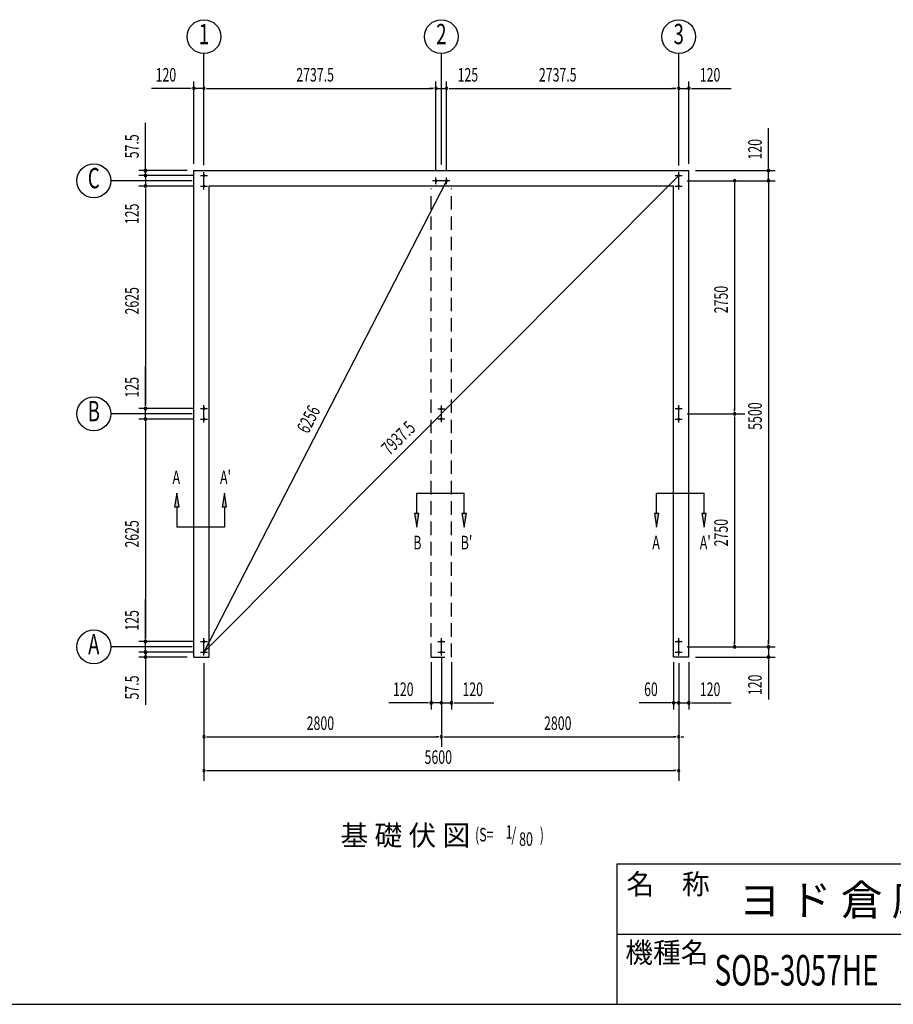
# Model space of a CAD drawing. Extents: x 868 to 32764, y 362 to 22484.
# Drawn here: x 13513 to 23819, y 828 to 12445 of the extents above; entities that cross this region are included whole.
import ezdxf
from ezdxf.enums import TextEntityAlignment as Align

# ---------------------------------------------------------------- set-up
doc = ezdxf.new("R2010")
doc.units = 0
doc.header["$LTSCALE"] = 80
doc.header["$MEASUREMENT"] = 0
doc.linetypes.add('1PL-L', pattern=[56, 50, -2, 2, -2])
doc.linetypes.add('HIDE-L', pattern=[3, 2, -1])
for name, color, linetype in [('1PL-L1', 6, '1PL-L'), ('HIKIDASHI', 6, 'CONTINUOUS'), ('NAME', 20, 'CONTINUOUS'), ('SUNPOU', 4, 'CONTINUOUS'), ('U1', 3, 'CONTINUOUS'), ('U6', 1, 'CONTINUOUS'), ('WAKUMOJI-01', 130, 'CONTINUOUS'), ('WAKUSEN-01', 50, 'CONTINUOUS'), ('WAKUSEN-02', 130, 'CONTINUOUS')]:
    doc.layers.add(name, color=color, linetype=linetype)
doc.styles.add('00', font='ROMANS', dxfattribs={"width": 0.666667, "bigfont": 'BIGFONT'})
doc.styles.add('01', font='ROMANS', dxfattribs={"height": 3, "bigfont": 'BIGFONT'})
doc.styles.add('WAKUMOJI', font='SIMPLEX', dxfattribs={"height": 3, "bigfont": 'BIGFONT'})

msp = doc.modelspace()

# ---------------------------------------------------------------- linework, layer by layer
at = {"layer": '1PL-L1'}
for p, q in [((15647, 10608), (15727, 10608)), ((15687, 10443), (15687, 10648)), ((18424, 10505), (18424, 10585)), ((18549, 10505), (18549, 10585)), ((21247, 10608), (21327, 10608)), ((21287, 10443), (21287, 10648)), ((15647, 10483), (15727, 10483)), ((18589, 10545), (18384, 10545)), ((18529, 10545), (18444, 10545)), ((18529, 10545), (18444, 10545)), ((21247, 10483), (21327, 10483)), ((15647, 7858), (15727, 7858)), ((15687, 7693), (15687, 7898)), ((18447, 7855), (18527, 7855)), ((18487, 7695), (18487, 7895)), ((21247, 7858), (21327, 7858)), ((21287, 7693), (21287, 7898)), ((15647, 7733), (15727, 7733)), ((18447, 7735), (18527, 7735)), ((21247, 7733), (21327, 7733)), ((15687, 4943), (15687, 5148)), ((18487, 4943), (18487, 5148)), ((21287, 4943), (21287, 5148)), ((15647, 5108), (15727, 5108)), ((18447, 5108), (18527, 5108)), ((21247, 5108), (21327, 5108)), ((15647, 4983), (15727, 4983)), ((18447, 4983), (18527, 4983)), ((21247, 4983), (21327, 4983))]:
    msp.add_line(p, q, dxfattribs=at)
at = {"layer": 'HIKIDASHI'}
for p, q in [((15367, 6858), (15340, 6698)), ((15393, 6698), (15367, 6858)), ((15927, 6858), (15900, 6698)), ((15953, 6698), (15927, 6858)), ((18197, 6618), (18197, 6858)), ((18197, 6858), (18757, 6858)), ((18757, 6618), (18757, 6858)), ((21027, 6618), (21027, 6858)), ((21027, 6858), (21587, 6858)), ((21587, 6618), (21587, 6858)), ((15340, 6698), (15393, 6698)), ((15367, 6698), (15367, 6458)), ((15900, 6698), (15953, 6698)), ((15927, 6698), (15927, 6458)), ((18170, 6618), (18197, 6458)), ((18223, 6618), (18170, 6618)), ((18197, 6458), (18223, 6618)), ((18730, 6618), (18757, 6458)), ((18783, 6618), (18730, 6618)), ((18757, 6458), (18783, 6618)), ((21000, 6618), (21027, 6458)), ((21053, 6618), (21000, 6618)), ((21027, 6458), (21053, 6618)), ((21560, 6618), (21587, 6458)), ((21613, 6618), (21560, 6618)), ((21587, 6458), (21613, 6618)), ((15927, 6458), (15367, 6458))]:
    msp.add_line(p, q, dxfattribs=at)
for points in [[(15393, 6698), (15340, 6698), (15367, 6858)], [(15953, 6698), (15900, 6698), (15927, 6858)], [(18170, 6618), (18223, 6618), (18197, 6458)], [(18730, 6618), (18783, 6618), (18757, 6458)], [(21000, 6618), (21053, 6618), (21027, 6458)], [(21560, 6618), (21613, 6618), (21587, 6458)]]:
    msp.add_solid(points, dxfattribs=at)
at = {"layer": 'SUNPOU'}
for p, q in [((15687, 10738), (15687, 12045)), ((18487, 10738), (18487, 12045)), ((21287, 10725), (21287, 12045)), ((15527, 11635), (15068, 11635)), ((15537, 11635), (15507, 11635)), ((15567, 10745), (15567, 11715)), ((15687, 11635), (15567, 11635)), ((15687, 10775), (15687, 11715)), ((15687, 10728), (15687, 11715)), ((15717, 11635), (15747, 11635)), ((15717, 11635), (15747, 11635)), ((15727, 11635), (15767, 11635)), ((15727, 11635), (18384, 11635)), ((18384, 11635), (18344, 11635)), ((18394, 11635), (18364, 11635)), ((18394, 11635), (18364, 11635)), ((18424, 10665), (18424, 11715)), ((18424, 10665), (18424, 11715)), ((18424, 11635), (18549, 11635)), ((18549, 10665), (18549, 11715)), ((18549, 10665), (18549, 11715)), ((18579, 11635), (18609, 11635)), ((18579, 11635), (18609, 11635)), ((18589, 11635), (19048, 11635)), ((18589, 11635), (21247, 11635)), ((21247, 11635), (21207, 11635)), ((21257, 11635), (21227, 11635)), ((21257, 11635), (21227, 11635)), ((21287, 10728), (21287, 11715)), ((21287, 10728), (21287, 11715)), ((21287, 11635), (21407, 11635)), ((21407, 10745), (21407, 11715)), ((21437, 11635), (21467, 11635)), ((21447, 11635), (21906, 11635)), ((14997, 10705), (14997, 11230)), ((22347, 10705), (22347, 11164)), ((14997, 10695), (14997, 10725)), ((22347, 10695), (22347, 10725)), ((15487, 10665), (14917, 10665)), ((15567, 10608), (14917, 10608)), ((15567, 10608), (14917, 10608)), ((14997, 10648), (14997, 10688)), ((14997, 10638), (14997, 10668)), ((14997, 10608), (14997, 10665)), ((14997, 10608), (14997, 10483)), ((14997, 10578), (14997, 10548)), ((15687, 4983), (21287, 10608)), ((21487, 10665), (22427, 10665)), ((22347, 10545), (22347, 10665)), ((15547, 10545), (14587, 10545)), ((15567, 10483), (14917, 10483)), ((15567, 10483), (14917, 10483)), ((14997, 10568), (14997, 10528)), ((18549, 10545), (15687, 4983)), ((21387, 10545), (22427, 10545)), ((21407, 10545), (22427, 10545)), ((21947, 10515), (21947, 10485)), ((21947, 10505), (21947, 7835)), ((22347, 10515), (22347, 10485)), ((22347, 10515), (22347, 10485)), ((22347, 10505), (22347, 5085)), ((22347, 10505), (22347, 10465)), ((14997, 10453), (14997, 10423)), ((14997, 10453), (14997, 10423)), ((14997, 10443), (14997, 9984)), ((14997, 10443), (14997, 7898)), ((14997, 7898), (14997, 8357)), ((14997, 7888), (14997, 7918)), ((14997, 7888), (14997, 7918)), ((15547, 7795), (14587, 7795)), ((15567, 7858), (14917, 7858)), ((15567, 7858), (14917, 7858)), ((14997, 7733), (14997, 7858)), ((21387, 7795), (22067, 7795)), ((21947, 7825), (21947, 7855)), ((15567, 7733), (14917, 7733)), ((15567, 7733), (14917, 7733)), ((14997, 7703), (14997, 7673)), ((14997, 7703), (14997, 7673)), ((14997, 7693), (14997, 7653)), ((14997, 7693), (14997, 5148)), ((21947, 7765), (21947, 7735)), ((21947, 7755), (21947, 5085)), ((14997, 5148), (14997, 5607)), ((14997, 5138), (14997, 5168)), ((14997, 5138), (14997, 5168)), ((22347, 5085), (22347, 5125)), ((15547, 5045), (14587, 5045)), ((15567, 5108), (14917, 5108)), ((15567, 5108), (14917, 5108)), ((14997, 4983), (14997, 5108)), ((14997, 5023), (14997, 5063)), ((14997, 5013), (14997, 5043)), ((21387, 5045), (22427, 5045)), ((21407, 5045), (22427, 5045)), ((21947, 5075), (21947, 5105)), ((22347, 5075), (22347, 5105)), ((22347, 5075), (22347, 5105)), ((22347, 5045), (22347, 4925)), ((15567, 4983), (14917, 4983)), ((15567, 4983), (14917, 4983)), ((15487, 4925), (14917, 4925)), ((14997, 4983), (14997, 4925)), ((14997, 4953), (14997, 4923)), ((14997, 4943), (14997, 4903)), ((14997, 4895), (14997, 4865)), ((14997, 4885), (14997, 4360)), ((18487, 4923), (18487, 4305)), ((18487, 4923), (18487, 4305)), ((21487, 4925), (22427, 4925)), ((22347, 4895), (22347, 4865)), ((22347, 4885), (22347, 4426)), ((15687, 4853), (15687, 3465)), ((18367, 4865), (18367, 4305)), ((18487, 4805), (18487, 3865)), ((18607, 4865), (18607, 4305)), ((21227, 4865), (21227, 4305)), ((21287, 4853), (21287, 4305)), ((21287, 4853), (21287, 4305)), ((21287, 4853), (21287, 3865)), ((21287, 4853), (21287, 3465)), ((21287, 4773), (21287, 4305)), ((21287, 4773), (21287, 4305)), ((21407, 4865), (21407, 4305)), ((18327, 4385), (17868, 4385)), ((18337, 4385), (18307, 4385)), ((18487, 4385), (18367, 4385)), ((18447, 4385), (18407, 4385)), ((18457, 4385), (18427, 4385)), ((18487, 4385), (18607, 4385)), ((18517, 4385), (18547, 4385)), ((18527, 4385), (18567, 4385)), ((18637, 4385), (18667, 4385)), ((18647, 4385), (19106, 4385)), ((21187, 4385), (20819, 4385)), ((21197, 4385), (21167, 4385)), ((21247, 4385), (21207, 4385)), ((21287, 4385), (21227, 4385)), ((21257, 4385), (21227, 4385)), ((21287, 4385), (21407, 4385)), ((21317, 4385), (21347, 4385)), ((21327, 4385), (21367, 4385)), ((21437, 4385), (21467, 4385)), ((21447, 4385), (21906, 4385)), ((15717, 3985), (15747, 3985)), ((15727, 3985), (18447, 3985)), ((18457, 3985), (18427, 3985)), ((18517, 3985), (18547, 3985)), ((18527, 3985), (21247, 3985)), ((21257, 3985), (21227, 3985)), ((21317, 3985), (21347, 3985)), ((15717, 3585), (15747, 3585)), ((15727, 3585), (21247, 3585)), ((21257, 3585), (21227, 3585))]:
    msp.add_line(p, q, dxfattribs=at)
for centre in [(15687, 12245), (18487, 12245), (21287, 12245), (14387, 10545), (14387, 7795), (14387, 5045)]:
    msp.add_circle(centre, 200, dxfattribs=at)
for centre, start, end in [((15567, 11635), 0, 180), ((15567, 11635), 180, 0), ((15687, 11635), 0, 180), ((15687, 11635), 0, 180), ((15687, 11635), 180, 0), ((15687, 11635), 180, 0), ((18424, 11635), 0, 180), ((18424, 11635), 0, 180), ((18424, 11635), 180, 0), ((18424, 11635), 180, 0), ((18549, 11635), 0, 180), ((18549, 11635), 0, 180), ((18549, 11635), 180, 0), ((18549, 11635), 180, 0), ((21287, 11635), 0, 180), ((21287, 11635), 0, 180), ((21287, 11635), 180, 0), ((21287, 11635), 180, 0), ((21407, 11635), 0, 180), ((21407, 11635), 180, 0), ((14997, 10665), 90, 270), ((14997, 10608), 90, 270), ((14997, 10608), 90, 270), ((14997, 10665), 270, 90), ((14997, 10608), 270, 90), ((14997, 10608), 270, 90), ((22347, 10665), 90, 270), ((22347, 10665), 270, 90), ((14997, 10483), 90, 270), ((14997, 10483), 90, 270), ((14997, 10483), 270, 90), ((14997, 10483), 270, 90), ((21947, 10545), 90, 270), ((21947, 10545), 270, 90), ((22347, 10545), 90, 270), ((22347, 10545), 90, 270), ((22347, 10545), 270, 90), ((22347, 10545), 270, 90), ((14997, 7858), 90, 270), ((14997, 7858), 90, 270), ((14997, 7858), 270, 90), ((14997, 7858), 270, 90), ((21947, 7795), 90, 270), ((21947, 7795), 90, 270), ((21947, 7795), 270, 90), ((21947, 7795), 270, 90), ((14997, 7733), 90, 270), ((14997, 7733), 90, 270), ((14997, 7733), 270, 90), ((14997, 7733), 270, 90), ((14997, 5108), 90, 270), ((14997, 5108), 90, 270), ((14997, 5108), 270, 90), ((14997, 5108), 270, 90), ((14997, 4983), 90, 270), ((14997, 4983), 90, 270), ((14997, 4983), 270, 90), ((14997, 4983), 270, 90), ((21947, 5045), 90, 270), ((21947, 5045), 270, 90), ((22347, 5045), 90, 270), ((22347, 5045), 90, 270), ((22347, 5045), 270, 90), ((22347, 5045), 270, 90), ((14997, 4925), 90, 270), ((14997, 4925), 270, 90), ((22347, 4925), 90, 270), ((22347, 4925), 270, 90), ((18367, 4385), 0, 180), ((18367, 4385), 180, 0), ((18487, 4385), 0, 180), ((18487, 4385), 0, 180), ((18487, 4385), 180, 0), ((18487, 4385), 180, 0), ((18607, 4385), 0, 180), ((18607, 4385), 180, 0), ((21227, 4385), 0, 180), ((21227, 4385), 180, 0), ((21287, 4385), 0, 180), ((21287, 4385), 0, 180), ((21287, 4385), 180, 0), ((21287, 4385), 180, 0), ((21407, 4385), 0, 180), ((21407, 4385), 180, 0), ((15687, 3985), 0, 180), ((15687, 3985), 180, 0), ((18487, 3985), 0, 180), ((18487, 3985), 0, 180), ((18487, 3985), 180, 0), ((18487, 3985), 180, 0), ((21287, 3985), 0, 180), ((21287, 3985), 0, 180), ((21287, 3985), 180, 0), ((21287, 3985), 180, 0), ((15687, 3585), 0, 180), ((15687, 3585), 180, 0), ((21287, 3585), 0, 180), ((21287, 3585), 180, 0)]:
    msp.add_arc(centre, 15, start, end, dxfattribs=at)
at = {"layer": 'U1'}
for p, q in [((15567, 10665), (21407, 10665)), ((15567, 4925), (15567, 10665)), ((21407, 4925), (21407, 10665)), ((15747, 10485), (21227, 10485)), ((15747, 4925), (15747, 10485)), ((21227, 4925), (21227, 10485)), ((21407, 4945), (21407, 10485)), ((15567, 4925), (15747, 4925)), ((21407, 4925), (21227, 4925))]:
    msp.add_line(p, q, dxfattribs=at)
at = {"layer": 'U1', "linetype": 'HIDE-L'}
for p, q in [((18367, 4925), (18367, 10455)), ((18607, 4925), (18607, 10455)), ((18367, 4925), (18607, 4925))]:
    msp.add_line(p, q, dxfattribs=at)
at = {"layer": 'U6'}
for centre, start, end in [((15687, 10608), 90, 270), ((15687, 10608), 270, 90), ((21287, 10608), 90, 270), ((21287, 10608), 270, 90), ((15687, 10483), 90, 270), ((15687, 10483), 270, 90), ((18424, 10545), 0, 180), ((18424, 10545), 180, 0), ((18549, 10545), 0, 180), ((18549, 10545), 180, 0), ((21287, 10483), 90, 270), ((21287, 10483), 270, 90), ((15687, 7858), 90, 270), ((15687, 7858), 270, 90), ((18487, 7855), 90, 270), ((18487, 7855), 270, 90), ((21287, 7858), 90, 270), ((21287, 7858), 270, 90), ((15687, 7733), 90, 270), ((15687, 7733), 270, 90), ((18487, 7735), 90, 270), ((18487, 7735), 270, 90), ((21287, 7733), 90, 270), ((21287, 7733), 270, 90), ((15687, 5108), 90, 270), ((15687, 5108), 270, 90), ((18487, 5108), 90, 270), ((18487, 5108), 270, 90), ((21287, 5108), 90, 270), ((21287, 5108), 270, 90), ((15687, 4983), 90, 270), ((15687, 4983), 270, 90), ((18487, 4983), 90, 270), ((18487, 4983), 270, 90), ((21287, 4983), 90, 270), ((21287, 4983), 270, 90)]:
    msp.add_arc(centre, 10, start, end, dxfattribs=at)
at = {"layer": 'WAKUSEN-01'}
for p, q in [((20560, 2484), (32764, 2484)), ((20560, 828), (20560, 2484)), ((868, 828), (32764, 828))]:
    msp.add_line(p, q, dxfattribs=at)
at = {"layer": 'WAKUSEN-02'}
msp.add_line((20560, 1656), (26868, 1656), dxfattribs=at)

# ---------------------------------------------------------------- texts
at = {"layer": 'HIKIDASHI', "style": '00', "width": 0.67}
for s, p in [('A', (15316, 6966)), ("A'", (15876, 6966)), ('B', (18156, 6196)), ("B'", (18716, 6196)), ('A', (20976, 6196)), ("A'", (21536, 6196)), ('(S=', (18885, 2750)), ('1', (19246, 2781)), ('/', (19313, 2750)), (')', (19648, 2750)), ('80', (19405, 2697))]:
    msp.add_text(s, height=160, dxfattribs=at).set_placement(p)
at = {"layer": 'HIKIDASHI', "style": '01'}
msp.add_text('基 礎 伏 図', height=240, dxfattribs=at).set_placement((17298, 2702))
at = {"layer": 'NAME', "style": '01'}
msp.add_text('ヨ ド 倉 庫（布基礎）', height=360, dxfattribs=at).set_placement((21997, 1878))
at = {"layer": 'NAME', "style": '00', "width": 0.67}
msp.add_text('SOB-3057HE', height=360, dxfattribs=at).set_placement((21710, 1050))
at = {"layer": 'SUNPOU', "style": '00', "width": 0.67}
for s, p in [('1', (15687, 12245)), ('2', (18487, 12245)), ('3', (21287, 12245)), ('C', (14387, 10545)), ('B', (14387, 7795)), ('A', (14387, 5045))]:
    msp.add_text(s, height=240, dxfattribs=at).set_placement(p, align=Align.MIDDLE)
at = {"layer": 'SUNPOU', "style": '00'}
for s, width, p in [('120', 0.666667, (15117, 11715)), ('2737.5', 0.666667, (16776, 11715)), ('125', 0.666667, (18679, 11715)), ('2737.5', 0.666667, (19638, 11715)), ('120', 0.666667, (21536, 11715)), ('120', 0.666667, (17917, 4465)), ('120', 0.666667, (18736, 4465)), ('60', 0.666667, (20879, 4465)), ('120', 0.666667, (21536, 4465)), ('2800', 0.67, (16898, 4065)), ('2800', 0.67, (19698, 4065)), ('5600', 0.67, (18289, 3665))]:
    msp.add_text(s, height=160, dxfattribs=dict(at, width=width)).set_placement(p)
for s, rotation, width, p in [('57.5', 90, 0.666667, (14917, 10810)), ('120', 90, 0.666667, (22267, 10795)), ('125', 90, 0.666667, (14917, 10033)), ('2750', 90, 0.67, (21867, 8981)), ('2625', 90, 0.666667, (14917, 8967)), ('125', 90, 0.666667, (14917, 7987)), ('5500', 90, 0.67, (22267, 7606)), ('6256', 62.7792, 0.666667, (16917, 7551)), ('7937.5', 44.4838, 0.67, (17876, 7297)), ('2625', 90, 0.666667, (14917, 6217)), ('2750', 90, 0.67, (21867, 6231)), ('125', 90, 0.666667, (14917, 5237)), ('57.5', 90, 0.666667, (14917, 4425)), ('120', 90, 0.666667, (22267, 4476))]:
    msp.add_text(s, height=160, rotation=rotation, dxfattribs=dict(at, width=width)).set_placement(p)
at = {"layer": 'WAKUMOJI-01', "style": 'WAKUMOJI'}
for s, p in [('名\u3000称', (20670, 2126)), ('機種名', (20657, 1319))]:
    msp.add_text(s, height=240, dxfattribs=at).set_placement(p)

doc.saveas('drawing.dxf')
